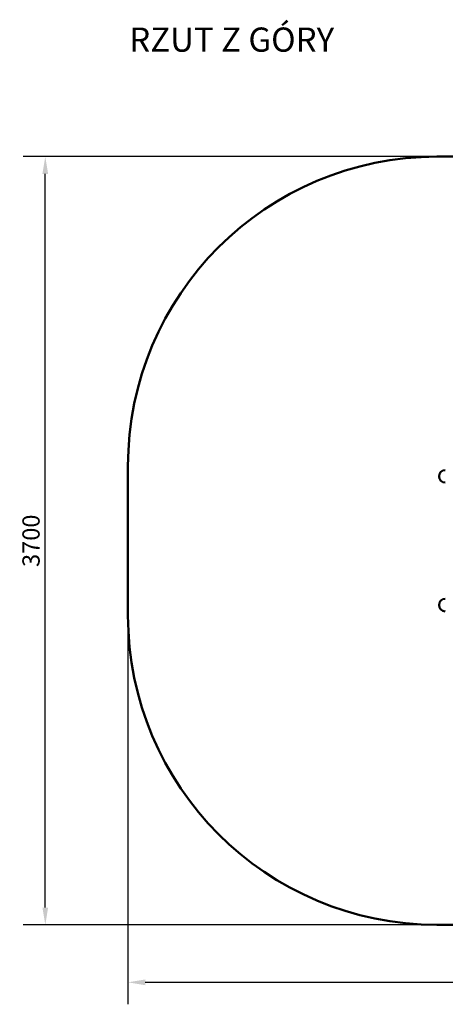
# Model space of a CAD drawing. Units: millimetres. Extents: x 665 to 6687, y 541 to 5284.
# Drawn here: x 665 to 2717, y 541 to 5284 of the extents above; entities that cross this region are included whole.
import ezdxf

# ---------------------------------------------------------------- set-up
doc = ezdxf.new("R2010")
doc.units = ezdxf.units.MM
doc.header["$LTSCALE"] = 33.333333
doc.layers.add('Symbol (ISO)', color=7, linetype='Continuous', lineweight=25)
doc.layers.add('Widoczne (ISO)', color=7, linetype='Continuous', lineweight=50)
doc.styles.add('Tekst notatki (ISO)', font='tahoma.ttf')
doc.styles.add('Wymiar', font='tahoma.ttf')
doc.dimstyles.new('Wymiar Comes', dxfattribs={"dimscale": 33.333333, "dimtxt": 2.5, "dimasz": 2.5, "dimexe": 3.175, "dimexo": 0, "dimgap": 0.762, "dimtad": 1, "dimtoh": 1, "dimrnd": 1e-08, "dimtxsty": 'Wymiar', "dimcen": 0.09, "dimdle": 10, "dimclrd": 256, "dimclre": 256, "dimclrt": 256, "dimazin": 2, "dimtfac": 1.4, "dimtmove": 0, "dimatfit": 3, "dimfxl": 0, "dimtolj": 1, "dimlwd": -1, "dimlwe": -1, "dimarcsym": 0})

# ---------------------------------------------------------------- blocks, each defined once
blk = doc.blocks.new('*D6')
for p, q in [((1186.9, 2774.1), (1186.9, 541)), ((6686.9, 2774.1), (6686.9, 541)), ((6603.6, 646.8), (1270.3, 646.8))]:
    blk.add_line(p, q)
for points in [[(1270.3, 660.7), (1270.3, 632.9), (1186.9, 646.8)], [(6603.6, 660.7), (6603.6, 632.9), (6686.9, 646.8)]]:
    blk.add_solid(points)
at = {"layer": 'Defpoints', "color": 0}
for p in [(1186.9, 2774.1), (6686.9, 2774.1), (1186.9, 646.8)]:
    blk.add_point(p, dxfattribs=at)
at = {"insert": (3936.9, 715.6), "char_height": 83.33, "attachment_point": 5, "style": 'Wymiar'}
blk.add_mtext('\\A1;5500', dxfattribs=at)
blk = doc.blocks.new('*D7')
for p, q in [((3936.9, 4624.3), (682.4, 4624.3)), ((788.3, 1007.3), (788.3, 4541)), ((3936.9, 924), (682.4, 924))]:
    blk.add_line(p, q)
for points in [[(774.4, 4541), (802.1, 4541), (788.3, 4624.3)], [(774.4, 1007.3), (802.1, 1007.3), (788.3, 924)]]:
    blk.add_solid(points)
at = {"layer": 'Defpoints', "color": 0}
for p in [(788.3, 4624.3), (3936.9, 4624.3), (3936.9, 924)]:
    blk.add_point(p, dxfattribs=at)
at = {"insert": (719.5, 2774.1), "char_height": 83.33, "attachment_point": 5, "rotation": 90, "style": 'Wymiar'}
blk.add_mtext('\\A1;3700', dxfattribs=at)

msp = doc.modelspace()

# ---------------------------------------------------------------- linework, layer by layer
at = {"layer": 'Widoczne (ISO)'}
for p, q in [((2676.934, 4624.3), (5196.934, 4624.3)), ((1186.934, 2414), (1186.934, 3134.3)), ((5196.934, 924), (2676.934, 924))]:
    msp.add_line(p, q, dxfattribs=at)
for centre, radius, start, end in [((2676.934, 3134.3), 1490, 90, 180), ((2717.084, 3084.15), 30.15, 90, 270), ((2717.084, 2464.15), 30.15, 90, 270), ((2676.934, 2414), 1490, 180, 270)]:
    msp.add_arc(centre, radius, start, end, dxfattribs=at)

# ---------------------------------------------------------------- texts
at = {"layer": 'Symbol (ISO)', "insert": (1193.183, 5246.385), "char_height": 116.66666, "width": 992.7067, "attachment_point": 1, "style": 'Tekst notatki (ISO)'}
msp.add_mtext('{RZUT Z GÓRY}', dxfattribs=at)

# ---------------------------------------------------------------- dimensions: what is measured, and where the dimension line sits
dim = msp.add_linear_dim(base=(788.254, 4624.3), p1=(3936.934, 924), p2=(3936.934, 4624.3), angle=90, dimstyle='Wymiar Comes', override={"dimdec": 0})
dim.commit()
dim.dimension.update_dxf_attribs({"geometry": '*D7', "text_midpoint": (719.452, 2774.15)})
dim = msp.add_linear_dim(base=(1186.934, 646.813), p1=(6686.934, 2774.15), p2=(1186.934, 2774.15), dimstyle='Wymiar Comes')
dim.commit()
dim.dimension.update_dxf_attribs({"geometry": '*D6', "text_midpoint": (3936.934, 715.587)})

doc.saveas('drawing.dxf')
